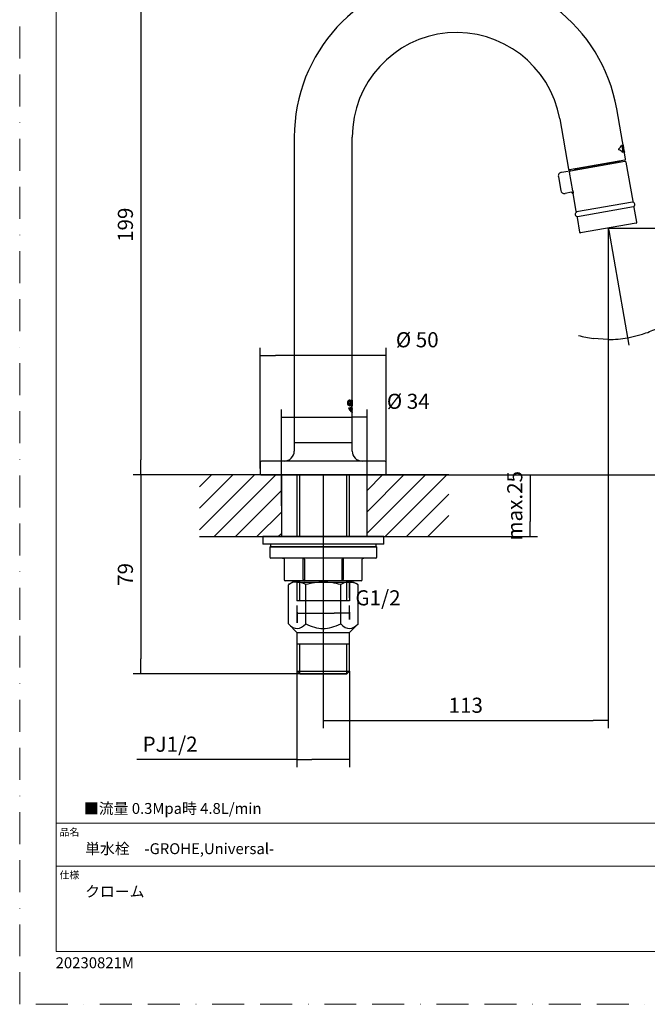
# Model space of a CAD drawing. Units: inches. Extents: x 0 to 420, y 0 to 594.
# Drawn here: x 0 to 249, y 0 to 391 of the extents above; entities that cross this region are included whole.
import ezdxf
from ezdxf.lldxf.tags import DXFTag

# ---------------------------------------------------------------- set-up
doc = ezdxf.new("R2010")
doc.units = ezdxf.units.IN
doc.header["$MEASUREMENT"] = 0
doc.linetypes.add('BORDER', pattern=[44.45, 12.7, -6.35, 12.7, -6.35, 0, -6.35])
doc.layers.add('BORDER', color=4, linetype='BORDER', lineweight=20, plot=False)
for name, color, linetype in [('Default', 7, 'Continuous'), ('DV1_ﾃﾞﾌｫﾙﾄ', 7, 'Continuous'), ('Layer1', 7, 'Continuous'), ('Layer2', 7, 'Continuous'), ('Layer3', 7, 'Continuous'), ('Layer4', 7, 'Continuous'), ('Layer5', 7, 'Continuous'), ('Layer50', 7, 'Continuous'), ('Layer6', 7, 'Continuous'), ('Standard', 7, 'Continuous'), ('レイヤー 1', 7, 'Continuous')]:
    doc.layers.add(name, color=color, linetype=linetype)
doc.styles.add('SEACAD_Arial', font='arial.ttf')
tags = doc.linetypes.add('HIDDEN2', pattern=[4.7625, 3.175, -1.5875]).pattern_tags.tags
tags[6:7] = [DXFTag(74, 4), DXFTag(75, 0), DXFTag(340, '0'), DXFTag(46, 0.0), DXFTag(50, 0.0), DXFTag(44, 0.0), DXFTag(45, 0.0)]
tags[4:5] = [DXFTag(74, 4), DXFTag(75, 0), DXFTag(340, '0'), DXFTag(46, 0.0), DXFTag(50, 0.0), DXFTag(44, 0.0), DXFTag(45, 0.0)]
doc.dimstyles.new('JIS', dxfattribs={"dimtxt": 6, "dimasz": 6, "dimexe": 3, "dimexo": 0, "dimgap": 3, "dimtad": 1, "dimdsep": 46, "dimtxsty": 'SEACAD_Arial', "dimblk1": '_SE_FILLED', "dimblk2": '_SE_FILLED', "dimsah": 1, "dimcen": 3, "dimadec": 0, "dimazin": 0, "dimtfac": 1, "dimtmove": 1, "dimatfit": 3, "dimfxl": 1, "dimtolj": 1, "dimarcsym": 0})
pattern_1 = [(45, (-4.014, -14.303), (-4.24264, 4.24264), [])]

# ---------------------------------------------------------------- blocks, each defined once
blk = doc.blocks.new('_SE_FILLED')
at = {"color": 0}
blk.add_line((0, 0), (-1, 0), dxfattribs=at)
blk.add_solid([(0, 0), (-1, -0.1665), (-1, 0.1665), (0, 0)], dxfattribs=at)
blk = doc.blocks.new('*D15')
at = {"layer": 'Defpoints', "color": 0}
for p in [(233.7, 308.19), (233.7, 308.19), (233.7, 307.21), (233.86, 307.25), (236.27, 264)]:
    blk.add_point(p, dxfattribs=at)
at = {"layer": 'Layer3', "color": 0, "linetype": 'Continuous', "lineweight": -2}
for p, q in [((233.7, 307.21), (233.7, 260.93)), ((233.86, 307.25), (241.9, 261.64))]:
    blk.add_line(p, q, dxfattribs=at)
for start, end in [(287.7711, 295.5427), (254.4567, 262.2284), (270, 279.9995)]:
    blk.add_arc((233.7, 308.19), 44.27, start, end, dxfattribs=at)
at = {"layer": 'Layer3', "color": 0, "lineweight": -2, "xscale": 6, "yscale": 6, "zscale": 6}
for p, rotation in [((241.38, 264.6), 193.8852886502786), ((233.7, 263.93), 356.1141848828619)]:
    blk.add_blockref('_SE_FILLED', p, dxfattribs=dict(at, rotation=rotation))
at = {"layer": 'Layer3', "color": 0, "insert": (265.26, 277.15), "char_height": 6, "attachment_point": 5, "style": 'SEACAD_Arial'}
blk.add_mtext('\\A1;\\A1;10%%d', dxfattribs=at)
blk = doc.blocks.new('*D16')
at = {"layer": 'Defpoints', "color": 0}
for p in [(137.9, 233.16), (103.9, 197.91), (137.9, 197.91)]:
    blk.add_point(p, dxfattribs=at)
at = {"layer": 'Layer3', "color": 0, "linetype": 'Continuous', "lineweight": -2}
for p, q in [((103.9, 197.91), (103.9, 236.16)), ((137.9, 197.91), (137.9, 236.16)), ((109.9, 233.16), (131.9, 233.16))]:
    blk.add_line(p, q, dxfattribs=at)
at = {"layer": 'Layer3', "color": 0, "lineweight": -2, "xscale": 6, "yscale": 6, "zscale": 6, "rotation": 180}
blk.add_blockref('_SE_FILLED', (103.9, 233.16), dxfattribs=at)
at = {"layer": 'Layer3', "color": 0, "lineweight": -2, "xscale": 6, "yscale": 6, "zscale": 6}
blk.add_blockref('_SE_FILLED', (137.9, 233.16), dxfattribs=at)
at = {"layer": 'Layer3', "color": 0, "insert": (154.27, 239.39), "char_height": 6, "attachment_point": 5, "style": 'SEACAD_Arial'}
blk.add_mtext('\\A1;\\A1;%%C 34', dxfattribs=at)
blk = doc.blocks.new('*D17')
at = {"layer": 'Defpoints', "color": 0}
for p in [(170.37, 210.16), (170.37, 185.66), (202.62, 185.66)]:
    blk.add_point(p, dxfattribs=at)
at = {"layer": 'Layer3', "color": 0, "linetype": 'Continuous', "lineweight": -2}
for p, q in [((170.37, 210.16), (205.62, 210.16)), ((202.62, 204.16), (202.62, 191.66)), ((170.37, 185.66), (205.62, 185.66))]:
    blk.add_line(p, q, dxfattribs=at)
at = {"layer": 'Layer3', "color": 0, "lineweight": -2, "xscale": 6, "yscale": 6, "zscale": 6}
for p, rotation in [((202.62, 210.16), 90), ((202.62, 185.66), 270)]:
    blk.add_blockref('_SE_FILLED', p, dxfattribs=dict(at, rotation=rotation))
at = {"layer": 'Layer3', "color": 0, "insert": (196.55, 197.91), "char_height": 6, "attachment_point": 5, "rotation": 90, "style": 'SEACAD_Arial'}
blk.add_mtext('\\A1;\\A1;max.25 {}', dxfattribs=at)
blk = doc.blocks.new('*D18')
at = {"layer": 'Defpoints', "color": 0}
for p in [(233.7, 308.19), (304.31, 308.19), (145.51, 210.16)]:
    blk.add_point(p, dxfattribs=at)
at = {"layer": 'Layer3', "color": 0, "linetype": 'Continuous', "lineweight": -2}
for p, q in [((233.7, 308.19), (307.31, 308.19)), ((304.31, 216.16), (304.31, 302.19)), ((145.51, 210.16), (307.31, 210.16))]:
    blk.add_line(p, q, dxfattribs=at)
at = {"layer": 'Layer3', "color": 0, "lineweight": -2, "xscale": 6, "yscale": 6, "zscale": 6}
for p, rotation in [((304.31, 308.19), 90), ((304.31, 210.16), 270)]:
    blk.add_blockref('_SE_FILLED', p, dxfattribs=dict(at, rotation=rotation))
at = {"layer": 'Layer3', "color": 0, "insert": (298.25, 259.18), "char_height": 6, "attachment_point": 5, "rotation": 90, "style": 'SEACAD_Arial'}
blk.add_mtext('\\A1;\\A1;98', dxfattribs=at)
blk = doc.blocks.new('*D19')
at = {"layer": 'Defpoints', "color": 0}
for p in [(233.7, 307.21), (120.51, 210.16), (233.7, 112.67)]:
    blk.add_point(p, dxfattribs=at)
at = {"layer": 'Layer3', "color": 0, "linetype": 'Continuous', "lineweight": -2}
for p, q in [((233.7, 307.21), (233.7, 109.67)), ((120.51, 210.16), (120.51, 109.67)), ((126.51, 112.67), (227.7, 112.67))]:
    blk.add_line(p, q, dxfattribs=at)
at = {"layer": 'Layer3', "color": 0, "lineweight": -2, "xscale": 6, "yscale": 6, "zscale": 6, "rotation": 180}
blk.add_blockref('_SE_FILLED', (120.51, 112.67), dxfattribs=at)
at = {"layer": 'Layer3', "color": 0, "lineweight": -2, "xscale": 6, "yscale": 6, "zscale": 6}
blk.add_blockref('_SE_FILLED', (233.7, 112.67), dxfattribs=at)
at = {"layer": 'Layer3', "color": 0, "insert": (177.1, 118.73), "char_height": 6, "attachment_point": 5, "style": 'SEACAD_Arial'}
blk.add_mtext('\\A1;\\A1;113', dxfattribs=at)
blk = doc.blocks.new('*D20')
at = {"layer": 'Defpoints', "color": 0}
for p in [(95.51, 257.6), (95.51, 212.66), (145.51, 212.66)]:
    blk.add_point(p, dxfattribs=at)
at = {"layer": 'Layer3', "color": 0, "linetype": 'Continuous', "lineweight": -2}
for p, q in [((95.51, 212.66), (95.51, 260.6)), ((145.51, 212.66), (145.51, 260.6)), ((139.51, 257.6), (101.51, 257.6))]:
    blk.add_line(p, q, dxfattribs=at)
at = {"layer": 'Layer3', "color": 0, "lineweight": -2, "xscale": 6, "yscale": 6, "zscale": 6, "rotation": 180}
blk.add_blockref('_SE_FILLED', (95.51, 257.6), dxfattribs=at)
at = {"layer": 'Layer3', "color": 0, "lineweight": -2, "xscale": 6, "yscale": 6, "zscale": 6}
blk.add_blockref('_SE_FILLED', (145.51, 257.6), dxfattribs=at)
at = {"layer": 'Layer3', "color": 0, "insert": (157.84, 263.83), "char_height": 6, "attachment_point": 5, "style": 'SEACAD_Arial'}
blk.add_mtext('\\A1;\\A1;%%C 50', dxfattribs=at)
blk = doc.blocks.new('*D21')
at = {"layer": 'Defpoints', "color": 0}
for p in [(173.51, 408.79), (48.03, 210.16), (71.44, 210.16)]:
    blk.add_point(p, dxfattribs=at)
at = {"layer": 'Layer3', "color": 0, "linetype": 'Continuous', "lineweight": -2}
for p, q in [((173.51, 408.79), (45.03, 408.79)), ((48.03, 402.79), (48.03, 216.16)), ((71.44, 210.16), (45.03, 210.16))]:
    blk.add_line(p, q, dxfattribs=at)
at = {"layer": 'Layer3', "color": 0, "lineweight": -2, "xscale": 6, "yscale": 6, "zscale": 6}
for p, rotation in [((48.03, 408.79), 90), ((48.03, 210.16), 270)]:
    blk.add_blockref('_SE_FILLED', p, dxfattribs=dict(at, rotation=rotation))
at = {"layer": 'Layer3', "color": 0, "insert": (41.96, 309.48), "char_height": 6, "attachment_point": 5, "rotation": 90, "style": 'SEACAD_Arial'}
blk.add_mtext('\\A1;\\A1;199', dxfattribs=at)
blk = doc.blocks.new('*D22')
at = {"layer": 'Defpoints', "color": 0}
for p in [(71.44, 210.16), (48.03, 131.16), (111.2, 131.16)]:
    blk.add_point(p, dxfattribs=at)
at = {"layer": 'Layer3', "color": 0, "linetype": 'Continuous', "lineweight": -2}
for p, q in [((71.44, 210.16), (45.03, 210.16)), ((48.03, 204.16), (48.03, 137.16)), ((111.2, 131.16), (45.03, 131.16))]:
    blk.add_line(p, q, dxfattribs=at)
at = {"layer": 'Layer3', "color": 0, "lineweight": -2, "xscale": 6, "yscale": 6, "zscale": 6}
for p, rotation in [((48.03, 210.16), 90), ((48.03, 131.16), 270)]:
    blk.add_blockref('_SE_FILLED', p, dxfattribs=dict(at, rotation=rotation))
at = {"layer": 'Layer3', "color": 0, "insert": (41.96, 170.66), "char_height": 6, "attachment_point": 5, "rotation": 90, "style": 'SEACAD_Arial'}
blk.add_mtext('\\A1;\\A1;79', dxfattribs=at)
blk = doc.blocks.new('SE')
at = {"layer": 'DV1_ﾃﾞﾌｫﾙﾄ', "color": 7, "linetype": 'Continuous'}
for p, q in [((56.26, 90.98), (55.34, 90.45)), ((55.34, 82.67), (55.34, 90.45)), ((57.07, 90.98), (56.26, 90.98)), ((57.07, 90.98), (62.26, 90.98)), ((58.8, 82.67), (58.8, 90.45)), ((62.26, 90.98), (67.46, 90.98)), ((65.73, 82.67), (65.73, 90.45)), ((67.46, 90.98), (68.26, 90.98)), ((69.19, 90.45), (68.26, 90.98)), ((69.19, 82.67), (69.19, 90.45)), ((55.34, 82.67), (57.02, 80.98)), ((67.5, 80.98), (69.19, 82.67)), ((57.02, 80.98), (57.02, 73.31)), ((57.02, 80.98), (67.5, 80.98)), ((67.5, 73.31), (67.5, 80.98)), ((57.02, 78.73), (67.5, 78.73)), ((57.6, 72.73), (57.6, 78.73)), ((66.92, 72.73), (66.92, 78.73)), ((57.02, 73.31), (67.5, 73.31)), ((57.02, 73.31), (57.6, 72.73)), ((57.6, 72.73), (66.92, 72.73)), ((66.92, 72.73), (67.5, 73.31))]:
    blk.add_line(p, q, dxfattribs=at)
at = {"layer": 'DV1_ﾃﾞﾌｫﾙﾄ', "color": 7, "linetype": 'HIDDEN2'}
for p, q in [((57.02, 90.98), (57.02, 87.23)), ((67.5, 90.98), (67.5, 87.23)), ((67.5, 87.23), (57.02, 87.23))]:
    blk.add_line(p, q, dxfattribs=at)
at = {"layer": 'DV1_ﾃﾞﾌｫﾙﾄ', "color": 7, "linetype": 'Continuous'}
for centre, radius, start, end in [((57.08, 87.88), 3.11, 90.2208, 124.1635), ((62.52, 77.89), 13.1, 91.1051, 106.4828), ((62.21, 79.17), 11.82, 72.677, 89.7351), ((67.47, 87.88), 3.11, 90.2208, 124.1635)]:
    blk.add_arc(centre, radius, start, end, dxfattribs=at)
for points, knots in [([(58.8, 90.45), (58.59, 90.56), (58.26, 90.74), (57.64, 90.94), (57.28, 90.98), (57.07, 90.98)], [0, 0, 0, 0, 0.330274, 0.66354, 1, 1, 1, 1]), ([(69.19, 90.45), (68.99, 90.56), (68.65, 90.74), (68.03, 90.94), (67.68, 90.98), (67.46, 90.98)], [0, 0, 0, 0, 0.330274, 0.66354, 1, 1, 1, 1]), ([(55.34, 82.67), (55.95, 82.07), (57.09, 81.41), (58.23, 82.11), (58.8, 82.67)], [0, 0, 0, 0, 0.516668, 1, 1, 1, 1]), ([(58.8, 82.67), (59.97, 82.1), (62.24, 81.41), (64.53, 82.08), (65.73, 82.67)], [0, 0, 0, 0, 0.493632, 1, 1, 1, 1]), ([(65.73, 82.67), (66.34, 82.07), (67.48, 81.41), (68.62, 82.11), (69.19, 82.67)], [0, 0, 0, 0, 0.516668, 1, 1, 1, 1])]:
    blk.add_open_spline(points, degree=3, knots=knots, dxfattribs=at)
blk = doc.blocks.new('*D24')
at = {"layer": 'Default', "color": 0, "linetype": 'Continuous', "lineweight": -2}
for p, q in [((110.03, 132.32), (110.03, 94.18)), ((130.99, 132.32), (130.99, 94.18)), ((110.03, 97.18), (46.55, 97.18)), ((124.99, 97.18), (116.03, 97.18))]:
    blk.add_line(p, q, dxfattribs=at)
at = {"layer": 'Defpoints', "color": 0}
for p in [(110.03, 132.32), (130.99, 132.32), (110.03, 97.18)]:
    blk.add_point(p, dxfattribs=at)
at = {"layer": 'Default', "color": 0, "lineweight": -2, "xscale": 6, "yscale": 6, "zscale": 6, "rotation": 180}
blk.add_blockref('_SE_FILLED', (110.03, 97.18), dxfattribs=at)
at = {"layer": 'Default', "color": 0, "lineweight": -2, "xscale": 6, "yscale": 6, "zscale": 6}
blk.add_blockref('_SE_FILLED', (130.99, 97.18), dxfattribs=at)
at = {"layer": 'Default', "color": 0, "insert": (59.71, 103.27), "char_height": 6, "attachment_point": 5, "style": 'SEACAD_Arial'}
blk.add_mtext('\\A1;\\A1;PJ1/2 {}', dxfattribs=at)
blk = doc.blocks.new('*D25')
at = {"layer": 'Defpoints', "color": 0}
for p in [(130.91, 155.27), (130.91, 152.77), (110.11, 151.4)]:
    blk.add_point(p, dxfattribs=at)
at = {"layer": 'Layer3', "color": 0, "linetype": 'Continuous', "lineweight": -2}
for p, q in [((110.11, 151.4), (110.11, 158.27)), ((130.91, 152.77), (130.91, 158.27)), ((116.11, 155.27), (124.91, 155.27))]:
    blk.add_line(p, q, dxfattribs=at)
at = {"layer": 'Layer3', "color": 0, "lineweight": -2, "xscale": 6, "yscale": 6, "zscale": 6, "rotation": 180}
blk.add_blockref('_SE_FILLED', (110.11, 155.27), dxfattribs=at)
at = {"layer": 'Layer3', "color": 0, "lineweight": -2, "xscale": 6, "yscale": 6, "zscale": 6}
blk.add_blockref('_SE_FILLED', (130.91, 155.27), dxfattribs=at)
at = {"layer": 'Layer3', "color": 0, "insert": (142.24, 161.37), "char_height": 6, "attachment_point": 5, "style": 'SEACAD_Arial'}
blk.add_mtext('\\A1;\\A1;G1/2 {}', dxfattribs=at)

msp = doc.modelspace()

# ---------------------------------------------------------------- hatches: boundary and pattern name
at = {"layer": 'Layer6', "linetype": 'Continuous'}
h = msp.add_hatch(dxfattribs=at)
h.set_pattern_fill('LINE', scale=1.889764, angle=45, style=0)
h.set_pattern_definition(pattern_1)
h.paths.add_polyline_path([(103.9046, 210.162), (71.4363, 210.162), (71.4363, 185.662), (96.5135, 185.662), (103.9046, 185.662)])
h = msp.add_hatch(dxfattribs=at)
h.set_pattern_fill('LINE', scale=1.889764, angle=45, style=0)
h.set_pattern_definition(pattern_1)
h.paths.add_polyline_path([(170.3728, 210.162), (137.9046, 210.162), (137.9046, 185.662), (144.5135, 185.662), (170.3728, 185.662)])

# ---------------------------------------------------------------- linework, layer by layer
at = {"layer": 'BORDER'}
msp.add_lwpolyline([(0, 0), (0, 594), (420, 594), (420, 0)], close=True, dxfattribs=at)
at = {"layer": 'Layer1', "color": 7, "linetype": 'Continuous'}
for p, q in [((218.7086, 330.9371), (240.1878, 334.7245)), ((237.9286, 334.58), (220.6944, 331.5412)), ((243.4994, 318.8229), (240.767, 334.3189)), ((213.8585, 328.5588), (214.8135, 323.1424)), ((215.1146, 330.3034), (215.0752, 330.2965)), ((215.1146, 330.3034), (217.7923, 330.7756)), ((218.7086, 330.9371), (217.7923, 330.7756)), ((219.6139, 322.9734), (218.3115, 330.3594)), ((216.5906, 321.9326), (216.5512, 321.9256)), ((219.0733, 322.3703), (216.5906, 321.9326)), ((219.5925, 321.9542), (219.65, 321.9643)), ((219.5925, 321.9542), (220.8488, 314.829)), ((243.3228, 318.4954), (221.1268, 314.5816)), ((243.6607, 316.5789), (221.4647, 312.6651)), ((244.9693, 310.4866), (243.9387, 316.3315)), ((221.2881, 312.3376), (222.3187, 306.4927)), ((244.726, 310.139), (222.6663, 306.2493)), ((233.6961, 308.1942), (233.862, 307.2535)), ((233.6961, 308.1942), (233.6961, 307.2098))]:
    msp.add_line(p, q, dxfattribs=at)
for centre, radius, start, end in [((237.9865, 334.5394), 0.3, 100.000025, 180.405932), ((238.0588, 333.8414), 0.75, 51.810315, 100), ((240.2746, 334.2321), 0.5, 10, 100), ((215.3357, 328.8193), 1.5, 100, 190), ((220.8247, 330.8026), 0.75, 100, 148.189685), ((220.6539, 331.4832), 0.3, 19.594068, 99.999975), ((216.2907, 323.4028), 1.5, 190, 280), ((219.1001, 321.8673), 0.5, 10, 100), ((243.2266, 317.4904), 1, 294.477512, 85.522488), ((243.204, 318.7708), 0.3, 293.342228, 9.999997), ((221.5609, 313.6701), 1, 114.477512, 265.522488), ((221.1443, 314.8811), 0.3, 190.000003, 266.657772), ((243.6433, 316.2794), 0.3, 10.000003, 86.657826), ((221.5836, 312.3897), 0.3, 113.342174, 189.999997), ((244.6739, 310.4345), 0.3, 279.999962, 10), ((222.6142, 306.5448), 0.3, 190, 280.000038)]:
    msp.add_arc(centre, radius, start, end, dxfattribs=at)
msp.add_ellipse((218.7954, 330.4447), major_axis=(-0.0868, 0.4924), ratio=0.98277843, start_param=0, end_param=1.57079633, dxfattribs=at)
msp.add_open_spline([(219.6139, 322.9734), (219.6201, 322.938), (219.6318, 322.8676), (219.647, 322.7632), (219.66, 322.6601), (219.6709, 322.5574), (219.6798, 322.4504), (219.6861, 322.3413), (219.6888, 322.2348), (219.6875, 322.135), (219.6812, 322.0487), (219.6694, 321.9849), (219.6573, 321.9656), (219.65, 321.9643)], degree=3, dxfattribs=at)
at = {"layer": 'Layer2', "color": 7, "linetype": 'Continuous'}
for p, q in [((95.7135, 210.162), (145.3135, 210.162)), ((96.5135, 185.662), (144.5135, 185.662))]:
    msp.add_line(p, q, dxfattribs=at)
at = {"layer": 'Layer3', "color": 7, "linetype": 'Continuous'}
for p, q in [((110.1135, 155.662), (110.1135, 151.3959)), ((130.9135, 155.662), (130.9135, 152.7651))]:
    msp.add_line(p, q, dxfattribs=at)
at = {"layer": 'Layer4', "color": 7, "linetype": 'Continuous'}
for p, q in [((131.7635, 222.962), (109.2635, 222.962)), ((131.7635, 222.962), (109.2635, 222.962)), ((109.0135, 222.712), (109.0135, 219.662)), ((132.0135, 219.662), (132.0135, 222.712)), ((95.5135, 215.162), (95.5135, 210.162)), ((145.0135, 215.662), (96.0135, 215.662)), ((145.5135, 210.162), (145.5135, 215.162)), ((103.9046, 210.162), (71.4363, 210.162)), ((145.5135, 210.162), (95.5135, 210.162)), ((103.9046, 210.162), (103.9046, 185.662)), ((170.3728, 210.162), (137.9046, 210.162)), ((137.9046, 185.662), (137.9046, 210.162)), ((71.4363, 185.662), (103.9046, 185.662)), ((137.9046, 185.662), (170.3728, 185.662))]:
    msp.add_line(p, q, dxfattribs=at)
for centre, radius, start, end in [((105.0135, 219.662), 4, 270, 0), ((136.0135, 219.662), 4, 180, 270), ((96.0135, 215.162), 0.5, 90, 180), ((145.0135, 215.162), 0.5, 0, 90)]:
    msp.add_arc(centre, radius, start, end, dxfattribs=at)
at = {"layer": 'Layer5', "color": 7, "linetype": 'Continuous'}
for p, q in [((144.5135, 185.662), (96.5135, 185.662)), ((96.5135, 185.662), (96.5135, 182.662)), ((144.5135, 182.662), (144.5135, 185.662)), ((144.5135, 182.662), (96.5135, 182.662)), ((99.2635, 181.662), (141.7635, 181.662)), ((99.2635, 181.662), (99.2635, 177.662)), ((141.5135, 182.662), (99.5135, 182.662)), ((99.5135, 182.662), (99.5135, 181.662)), ((141.5135, 181.662), (99.5135, 181.662)), ((141.5135, 181.662), (141.5135, 182.662)), ((141.7635, 177.662), (141.7635, 181.662)), ((141.2635, 177.162), (99.7635, 177.162)), ((105.0024, 176.662), (105.0024, 168.662)), ((112.5749, 168.662), (112.5749, 176.662)), ((113.0079, 176.662), (113.0079, 168.662)), ((128.019, 168.662), (128.019, 176.662)), ((128.4521, 176.662), (128.4521, 168.662)), ((136.0246, 168.662), (136.0246, 176.662)), ((113.0079, 168.162), (105.5024, 168.162)), ((113.0079, 168.662), (113.0079, 168.162)), ((128.019, 168.162), (113.0079, 168.162)), ((128.019, 168.162), (128.019, 168.662)), ((135.5246, 168.162), (128.019, 168.162))]:
    msp.add_line(p, q, dxfattribs=at)
for centre, start, end in [((99.7635, 177.662), 180, 270), ((141.2635, 177.662), 270, 0), ((105.5024, 168.662), 180, 270), ((135.5246, 168.662), 270, 0)]:
    msp.add_arc(centre, 0.5, start, end, dxfattribs=at)
for centre, major_axis, ratio, start_param, end_param in [((112.4306, 176.662), (0, -0.5), 0.28867513, 1.57079633, 3.14159265), ((112.4306, 176.662), (-0.5774, 0), 0.8660254, 3.14159265, 4.71238898), ((128.5964, 176.662), (-0.5774, 0), 0.8660254, 4.71238898, 6.28318531), ((128.5964, 176.662), (0, 0.5), 0.28867513, 0, 1.57079633), ((113.0079, 168.662), (0, -0.5), 0.8660254, 4.71238898, 6.28318531), ((128.019, 168.662), (0, 0.5), 0.8660254, 3.14159265, 4.71238898)]:
    msp.add_ellipse(centre, major_axis=major_axis, ratio=ratio, start_param=start_param, end_param=end_param, dxfattribs=at)
for points, knots in [([(104.3477, 177.162), (104.3939, 177.1603), (104.5236, 177.1535), (104.7329, 177.0819), (104.903, 176.9407), (104.9893, 176.7926), (104.9986, 176.7053), (105.0024, 176.662)], [0, 0, 0, 0, 0.13950937, 0.45937654, 0.69196222, 0.86880107, 1, 1, 1, 1]), ([(136.0246, 176.662), (136.0259, 176.6873), (136.0301, 176.7552), (136.0837, 176.8856), (136.2134, 177.0253), (136.4245, 177.1381), (136.5815, 177.1546), (136.6793, 177.162)], [0, 0, 0, 0, 0.07631449, 0.23987631, 0.44368855, 0.70432735, 1, 1, 1, 1])]:
    msp.add_open_spline(points, degree=3, knots=knots, dxfattribs=at)
at = {"layer": 'Layer50', "color": 7, "linetype": 'Continuous'}
for p, q in [((110.036, 210.162), (110.036, 185.662)), ((111.198, 185.662), (111.198, 210.162)), ((129.829, 185.662), (129.829, 210.162)), ((130.991, 185.662), (130.991, 210.162)), ((110.036, 168.162), (110.036, 161.324)), ((111.198, 160.162), (111.198, 168.162)), ((129.829, 160.162), (129.829, 168.162)), ((130.991, 161.324), (130.991, 168.162)), ((129.829, 131.162), (111.198, 131.162))]:
    msp.add_line(p, q, dxfattribs=at)
at = {"layer": 'Standard', "color": 7, "linetype": 'Continuous'}
for p, q in [((240.5413, 335.5992), (237.0336, 355.4923)), ((214.383, 351.4984), (217.8907, 331.6053)), ((109.0135, 344.292), (109.0135, 223.212)), ((132.0135, 223.212), (132.0135, 344.292)), ((239.0411, 340.9653), (239.5083, 338.316)), ((218.2382, 331.3619), (240.2979, 335.2516)), ((130.912, 239.8681), (130.8528, 239.8681)), ((131.105, 238.1217), (131.105, 238.7448)), ((131.105, 238.7448), (131.3272, 238.7448)), ((131.3011, 239.6561), (131.3011, 239.2388)), ((131.3272, 238.7448), (131.3272, 237.8755)), ((131.4829, 237.6838), (131.4829, 239.8058)), ((131.4829, 239.8058), (131.7552, 239.8058)), ((131.6446, 239.4002), (131.4829, 239.4002)), ((131.733, 239.4002), (131.6446, 239.4002)), ((131.6446, 239.4002), (131.6446, 237.6838)), ((131.6627, 238.7254), (131.7396, 238.7254)), ((132.0135, 238.0028), (132.0135, 239.4827)), ((130.5375, 236.6777), (130.6384, 236.4186)), ((130.912, 237.6215), (130.866, 237.6215)), ((131.0705, 235.6918), (130.9784, 235.8748)), ((131.6446, 237.6838), (131.4829, 237.6838)), ((131.9351, 237.6838), (131.8312, 237.6838)), ((132.0135, 236.6468), (132.0135, 237.5833)), ((132.0135, 235.8124), (132.0135, 236.4069)), ((132.0135, 234.9843), (132.0135, 235.5762)), ((132.0135, 168.162), (109.0135, 168.162))]:
    msp.add_line(p, q, dxfattribs=at)
for centre, radius, start, end in [((173.5135, 344.292), 64.5, 10, 180), ((173.5135, 344.292), 41.5, 10, 180), ((251.0429, 341.7156), 11.5024, 182.506605, 197.492218), ((251.0867, 341.7234), 11.5014, 184.51159, 195.487575), ((237.8264, 339.3853), 0.1207, 140.973196, 239.026804), ((240.2458, 335.5471), 0.3, 279.999886, 10), ((218.1862, 331.6574), 0.3, 190, 280.000114), ((130.903, 239.3884), 0.4798, 33.916425, 88.926104), ((130.0952, 239.0291), 1.8028, 344.100295, 3.564625), ((141.0068, 238.7446), 9.068, 172.639914, 187.360176), ((143.4893, 238.7427), 11.4996, 176.310579, 183.688866), ((130.8826, 238.2924), 0.2804, 271.940417, 322.485654), ((130.8958, 238.1143), 0.493, 271.873015, 331.031704), ((109.2635, 223.212), 0.25, 180, 270.000112), ((109.2635, 222.712), 0.25, 89.999953, 180), ((131.7635, 223.212), 0.25, 269.999888, 0), ((131.7635, 222.712), 0.25, 0, 90.000047)]:
    msp.add_arc(centre, radius, start, end, dxfattribs=at)
for centre, major_axis, ratio, start_param, end_param in [((227.9516, 340.7729), (11.3253, 1.997), 0.45180723, -0.61322052, -0.32216801), ((229.0217, 334.7039), (11.3253, 1.997), 0.45180723, 0.32216801, 0.61322052), ((120.5135, 234.9573), (0, 15.374), 0.74801444, 4.89067958, 4.96001174), ((120.5135, 236.0775), (0, 13.7772), 0.83471375, 4.82924821, 4.89173852), ((120.5135, 233.4195), (11.5, 0), 0.49551362, 0.31214529, 0.33912929)]:
    msp.add_ellipse(centre, major_axis=major_axis, ratio=ratio, start_param=start_param, end_param=end_param, dxfattribs=at)
for points, knots in [([(238.9799, 341.047), (238.9826, 341.0524), (238.9859, 341.056), (238.9896, 341.0575), (238.9932, 341.059), (238.9973, 341.0584), (239.0015, 341.0558), (239.0057, 341.0532), (239.0102, 341.0485), (239.0145, 341.042), (239.0187, 341.0356), (239.0228, 341.0274), (239.0266, 341.018), (239.0302, 341.009), (239.0335, 340.9987), (239.0363, 340.9879), (239.0381, 340.9806), (239.0398, 340.9729), (239.0411, 340.9653)], [0, 0, 0, 0, 0.18082429, 0.18082429, 0.18082429, 0.36157772, 0.36157772, 0.36157772, 0.54299279, 0.54299279, 0.54299279, 0.71931807, 0.71931807, 0.71931807, 0.88712289, 0.88712289, 0.88712289, 1, 1, 1, 1]), ([(239.5083, 338.316), (239.5102, 338.3054), (239.5115, 338.2945), (239.5122, 338.2843), (239.5129, 338.2741), (239.5129, 338.2642), (239.5124, 338.2556), (239.5118, 338.2467), (239.5106, 338.2388), (239.5088, 338.2324), (239.507, 338.2257), (239.5045, 338.2204), (239.5016, 338.2169), (239.4986, 338.2133), (239.495, 338.2115), (239.4912, 338.2117), (239.4873, 338.2119), (239.483, 338.2141), (239.4787, 338.2182)], [0, 0, 0, 0, 0.15817241, 0.15817241, 0.15817241, 0.31614266, 0.31614266, 0.31614266, 0.47724247, 0.47724247, 0.47724247, 0.64570163, 0.64570163, 0.64570163, 0.82197403, 0.82197403, 0.82197403, 1, 1, 1, 1]), ([(130.2404, 238.7449), (130.2405, 238.8707), (130.2502, 238.9991), (130.2731, 239.1172), (130.2953, 239.2318), (130.331, 239.337), (130.3701, 239.4326), (130.4045, 239.5167), (130.4451, 239.5934), (130.4904, 239.6503), (130.5523, 239.728), (130.6205, 239.7808), (130.687, 239.8158), (130.7634, 239.856), (130.8399, 239.8719), (130.912, 239.8681)], [0, 0, 0, 0, 0.18758201, 0.18758201, 0.18758201, 0.36928649, 0.36928649, 0.36928649, 0.52975679, 0.52975679, 0.52975679, 0.74858937, 0.74858937, 0.74858937, 1, 1, 1, 1]), ([(130.912, 237.6215), (130.7673, 237.614), (130.6041, 237.6732), (130.3274, 238.0717), (130.2407, 238.4052), (130.2404, 238.7449)], [0, 0, 0, 0, 0.5, 0.5, 1, 1, 1, 1]), ([(130.9718, 239.4774), (130.9173, 239.4805), (130.8593, 239.4634), (130.8041, 239.4199), (130.773, 239.3955), (130.742, 239.3631), (130.7146, 239.3191), (130.687, 239.2747), (130.6642, 239.2152), (130.6444, 239.1536), (130.6247, 239.0921), (130.6084, 239.0238), (130.5989, 238.9523), (130.59, 238.8851), (130.5863, 238.8145), (130.5862, 238.7448)], [0, 0, 0, 0, 0.31086049, 0.31086049, 0.31086049, 0.48413671, 0.48413671, 0.48413671, 0.66009302, 0.66009302, 0.66009302, 0.83581895, 0.83581895, 0.83581895, 1, 1, 1, 1]), ([(130.5862, 238.7448), (130.5863, 238.6508), (130.5913, 238.5585), (130.6114, 238.4245), (130.6205, 238.3808), (130.6412, 238.2976), (130.6523, 238.2568), (130.6933, 238.1447), (130.7309, 238.0919), (130.8095, 238.0238), (130.8514, 238.0094), (130.8921, 238.0122)], [0, 0, 0, 0, 0.25, 0.25, 0.375, 0.375, 0.5, 0.5, 0.75, 0.75, 1, 1, 1, 1]), ([(131.3011, 239.2388), (131.2561, 239.3187), (131.2062, 239.3777), (131.0955, 239.4575), (131.0352, 239.4774), (130.9718, 239.4774)], [0, 0, 0, 0, 0.5, 0.5, 1, 1, 1, 1]), ([(131.801, 239.0627), (131.801, 239.1076), (131.8, 239.1517), (131.7943, 239.2366), (131.79, 239.277), (131.7782, 239.344), (131.7701, 239.3667), (131.7525, 239.3956), (131.7429, 239.4014), (131.733, 239.4002)], [0, 0, 0, 0, 0.25, 0.25, 0.5, 0.5, 0.75, 0.75, 1, 1, 1, 1]), ([(131.7396, 238.7254), (131.7488, 238.7273), (131.7576, 238.7358), (131.7737, 238.7688), (131.781, 238.7935), (131.7911, 238.8596), (131.795, 238.8976), (131.8001, 238.9772), (131.801, 239.0201), (131.801, 239.0627)], [0, 0, 0, 0, 0.25, 0.25, 0.5, 0.5, 0.75, 0.75, 1, 1, 1, 1]), ([(131.7552, 239.8058), (131.7814, 239.8086), (131.8063, 239.7928), (131.8273, 239.7506), (131.8386, 239.728), (131.8491, 239.6981), (131.8578, 239.6573), (131.8666, 239.6161), (131.8733, 239.5615), (131.879, 239.5051), (131.8848, 239.4481), (131.8891, 239.3845), (131.8915, 239.3183), (131.8936, 239.2607), (131.8945, 239.2006), (131.8945, 239.1412)], [0, 0, 0, 0, 0.32376877, 0.32376877, 0.32376877, 0.49591186, 0.49591186, 0.49591186, 0.67032745, 0.67032745, 0.67032745, 0.84711153, 0.84711153, 0.84711153, 1, 1, 1, 1]), ([(132.0135, 236.6426), (132.0135, 236.6426), (132.0135, 236.6426), (132.0125, 236.65), (131.9793, 236.8404), (131.8561, 237.1571), (131.7591, 237.2817), (131.5092, 237.1477), (131.3598, 236.9591), (131.0012, 236.68), (130.7828, 236.6033), (130.5375, 236.6777)], [0, 0, 0, 0, 0.00384929, 0.00384929, 0.25288697, 0.25288697, 0.50192465, 0.50192465, 0.75096232, 0.75096232, 1, 1, 1, 1]), ([(130.6384, 236.4186), (130.87, 236.3733), (131.068, 236.4807), (131.4046, 236.766), (131.5446, 236.9432), (131.7839, 237.0381), (131.8712, 236.8969), (131.9838, 236.5879), (132.0137, 236.4109), (132.0135, 236.4065)], [0, 0, 0, 0, 0.25, 0.25, 0.5, 0.5, 0.75, 0.75, 1, 1, 1, 1]), ([(130.9784, 235.8748), (131.1476, 235.9851), (131.2962, 236.0974), (131.5526, 236.3259), (131.6642, 236.4346), (131.9293, 236.326), (132.0135, 235.814), (132.0135, 235.8119)], [0, 0, 0, 0, 0.25004188, 0.25004188, 0.50008375, 0.50008375, 1, 1, 1, 1]), ([(132.0135, 235.5759), (132.0139, 235.5832), (131.9382, 236.0502), (131.6957, 236.2027), (131.5936, 236.129), (131.3599, 235.9076), (131.2245, 235.7987), (131.0705, 235.6918)], [0, 0, 0, 0, 0.5, 0.5, 0.75, 0.75, 1, 1, 1, 1]), ([(131.3585, 235.3151), (131.4652, 235.4172), (131.5596, 235.5172), (131.7276, 235.5991), (131.7979, 235.5565), (131.9589, 235.3046), (132.0135, 234.9828), (132.0135, 234.9812)], [0, 0, 0, 0, 0.25044931, 0.25044931, 0.50089862, 0.50089862, 1, 1, 1, 1]), ([(132.0135, 234.7452), (132.0138, 234.7508), (131.9669, 235.0283), (131.8303, 235.2853), (131.7719, 235.3485), (131.6291, 235.3297), (131.5484, 235.2567), (131.4578, 235.1694)], [0, 0, 0, 0, 0.5, 0.5, 0.75, 0.75, 1, 1, 1, 1])]:
    msp.add_open_spline(points, degree=3, knots=knots, dxfattribs=at)
at = {"layer": 'レイヤー 1', "lineweight": 20}
for points in [[(404.2691, 580.6444), (14.4456, 580.6444), (14.4456, 20.8993), (404.2691, 20.8993), (404.2691, 580.6444)], [(404.2691, 71.8758), (14.4456, 71.8758)], [(404.2691, 54.8839), (14.4456, 54.8839)]]:
    msp.add_lwpolyline(points, dxfattribs=at)

# ---------------------------------------------------------------- block references
at = {"xscale": 2, "yscale": 2, "zscale": 2}
msp.add_blockref('SE', (-4.0143, -14.3027), dxfattribs=at)

# ---------------------------------------------------------------- texts
at = {"layer": 'レイヤー 1', "lineweight": 20, "attachment_point": 7}
for s, insert, char_height in [('{\\fＭＳ ゴシック|b0|i0|c0|p34;■流量 0.3Mpa時 4.8L/min}', (25.524, 75.5994), 4.318003), ('\\fMS Gothic|b0|i0|c0|p34;\\W1;品名', (15.8092, 66.93), 2.878669), ('{\\fＭＳ ゴシック|b0|i0|c0|p34;単水栓\u3000-GROHE,Universal-}', (25.9802, 59.6188), 4.318003), ('\\fMS Gothic|b0|i0|c0|p34;\\W1;仕様', (15.8092, 49.9257), 2.878669), ('\\fMS Gothic|b0|i0|c0|p34;\\W1;クローム', (25.9802, 42.6269), 4.318003), ('{\\fＭＳ ゴシック|b0|i0|c0|p34;20230821M}', (14.2672, 14.3206), 4.341608)]:
    msp.add_mtext(s, dxfattribs=dict(at, insert=insert, char_height=char_height))

# ---------------------------------------------------------------- dimensions: what is measured, and where the dimension line sits
at = {"layer": 'Default', "color": 7, "linetype": 'Continuous'}
dim = msp.add_linear_dim(base=(110.0335, 97.1754), p1=(130.9935, 132.322), p2=(110.0335, 132.322), text='\\A1;PJ1/2 {}', dimstyle='JIS', override={"dimlfac": 4, "dimtofl": 0, "dimtmove": 0}, dxfattribs=at)
dim.commit()
dim.dimension.update_dxf_attribs({"geometry": '*D24', "text_midpoint": (59.7115, 97.1754), "dimtype": 160})
at = {"layer": 'Layer3', "color": 7, "linetype": 'Continuous'}
for base, p1, p2, picture, middle in [((48.0275, 210.162), (173.5135, 408.792), (71.4363, 210.162), '*D21', (48.0275, 309.477)), ((304.3101, 308.1942), (145.5135, 210.162), (233.6961, 308.1942), '*D18', (304.3101, 259.1781)), ((48.0275, 131.162), (71.4363, 210.162), (111.198, 131.162), '*D22', (48.0275, 170.662))]:
    dim = msp.add_linear_dim(base=base, p1=p1, p2=p2, angle=90, text='\\A1;<>', dimstyle='JIS', override={"dimdec": 0}, dxfattribs=at)
    dim.commit()
    dim.dimension.update_dxf_attribs({"geometry": picture, "text_midpoint": middle, "dimtype": 160})
for base, p1, p2, text, picture, middle in [((233.6961, 112.6657), (120.5135, 210.162), (233.6961, 307.2098), '\\A1;<>', '*D19', (177.1048, 112.6657)), ((95.5135, 257.6016), (145.5135, 212.662), (95.5135, 212.662), '\\A1;%%C <>', '*D20', (157.8418, 257.6016))]:
    dim = msp.add_linear_dim(base=base, p1=p1, p2=p2, text=text, dimstyle='JIS', override={"dimdec": 0}, dxfattribs=at)
    dim.commit()
    dim.dimension.update_dxf_attribs({"geometry": picture, "text_midpoint": middle, "dimtype": 160})
dim = msp.add_angular_dim_2l(base=(236.27, 264.0006), line1=((233.6961, 308.1942), (233.6961, 307.2098)), line2=((233.6961, 308.1942), (233.862, 307.2535)), text='\\A1;<>', dimstyle='JIS', dxfattribs=at)
dim.commit()
dim.dimension.update_dxf_attribs({"geometry": '*D15', "text_midpoint": (265.2577, 277.1529), "dimtype": 162})
for base, p1, p2, angle, text, picture, middle in [((137.9046, 233.1642), (103.9046, 197.912), (137.9046, 197.912), 0, '\\A1;%%C <>', '*D16', (154.2656, 233.1642)), ((202.6166, 185.662), (170.3728, 210.162), (170.3728, 185.662), 270, '\\A1;max.25 {}', '*D17', (202.6166, 197.912))]:
    dim = msp.add_linear_dim(base=base, p1=p1, p2=p2, angle=angle, text=text, dimstyle='JIS', dxfattribs=at)
    dim.commit()
    dim.dimension.update_dxf_attribs({"geometry": picture, "text_midpoint": middle, "dimtype": 161})
dim = msp.add_linear_dim(base=(130.9135, 155.2684), p1=(110.1135, 151.3959), p2=(130.9135, 152.7651), text='\\A1;G1/2 {}', dimstyle='JIS', dxfattribs=at)
dim.commit()
dim.dimension.update_dxf_attribs({"geometry": '*D25', "text_midpoint": (142.2357, 155.2684), "dimtype": 160})

doc.saveas('drawing.dxf')
